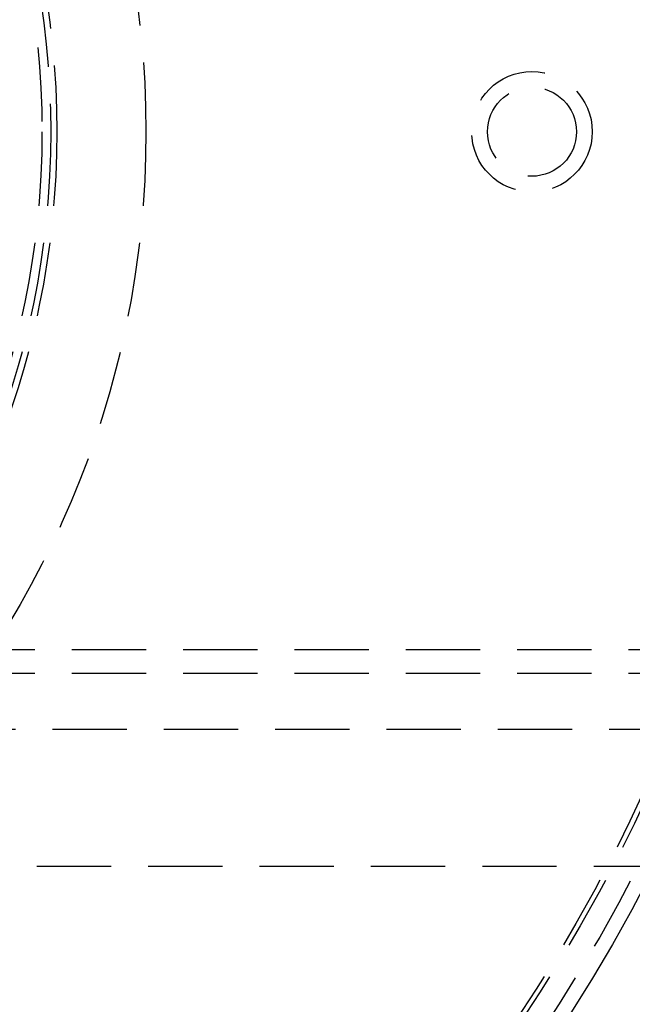
# Model space of a CAD drawing. Extents: x -250 to 850, y -669 to 396.
# Drawn here: x 55 to 97, y -478 to -411 of the extents above; entities that cross this region are included whole.
import ezdxf

# ---------------------------------------------------------------- set-up
doc = ezdxf.new("R2010")
doc.units = 0
doc.header["$LTSCALE"] = 20
doc.linetypes.add('VERDECKT', pattern=[0.375, 0.25, -0.125])
doc.layers.get('0').update_dxf_attribs({"linetype": 'CONTINUOUS'})
doc.layers.add('STEMPEL', color=3, linetype='CONTINUOUS')

# ---------------------------------------------------------------- blocks, each defined once
blk = doc.blocks.new('A$C6E5622AF')
at = {"color": 1, "linetype": 'VERDECKT'}
for p, q in [((244.00822, -34.9), (20.31521, -34.9)), ((244.00822, -36.5), (20.31521, -36.5)), ((137.70842, -40.27716), (38.31889, -40.27716)), ((136.65745, -49.5), (42.7785, -49.5))]:
    blk.add_line(p, q, dxfattribs=at)
at = {"color": 3, "linetype": 'CONTINUOUS'}
for radius in [130, 110]:
    blk.add_circle((0, 0), radius, dxfattribs=at)
at = {"color": 1, "linetype": 'VERDECKT'}
for centre, radius in [((0, 0), 115), ((0, 0), 114.36607), ((0, 0), 109), ((0, 0), 107.49423), ((0, 0), 107.16168), ((0, 0), 64), ((0, 0), 58), ((0, 0), 57.58826), ((0, 0), 57), ((90, 0), 4.06), ((90, 0), 3)]:
    blk.add_circle(centre, radius, dxfattribs=at)

msp = doc.modelspace()

# ---------------------------------------------------------------- block references
at = {"layer": 'STEMPEL'}
msp.add_blockref('A$C6E5622AF', (0, -418.961), dxfattribs=at)

doc.saveas('drawing.dxf')
